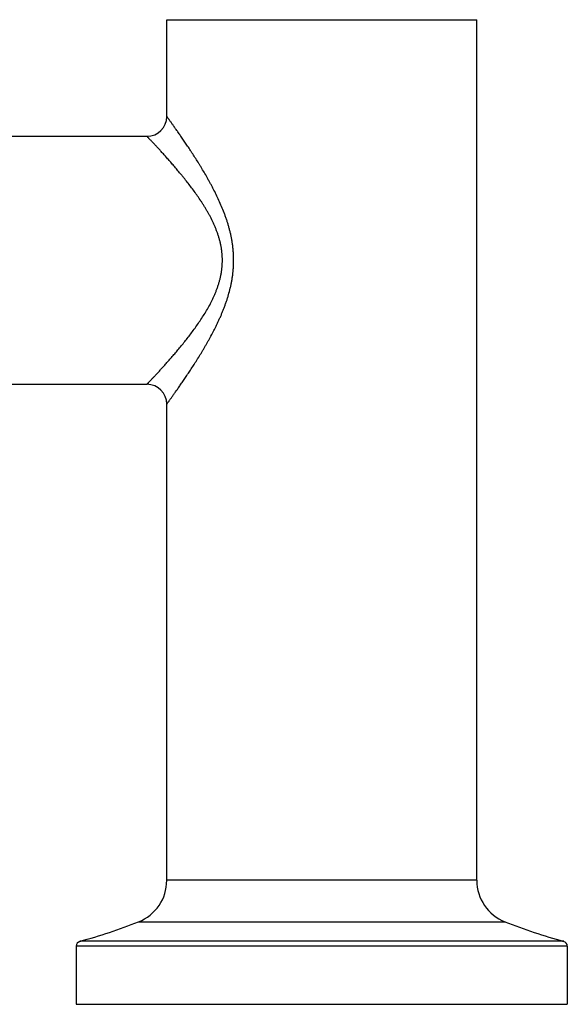
# Model space of a CAD drawing. Units: inches. Extents: x 0 to 11, y 0 to 8.5.
# Drawn here: x 6.4 to 7, y 2.3 to 3.5 of the extents above; entities that cross this region are included whole.
import ezdxf

# ---------------------------------------------------------------- set-up
doc = ezdxf.new("R2010")
doc.units = ezdxf.units.IN
doc.header["$LTSCALE"] = 0.605
doc.header["$MEASUREMENT"] = 0
doc.layers.get('0').update_dxf_attribs({"linetype": 'CONTINUOUS'})

msp = doc.modelspace()

# ---------------------------------------------------------------- linework, layer by layer
at = {"color": 7, "linetype": 'CONTINUOUS'}
for p, q in [((6.5628, 3.504), (6.9378, 3.504)), ((6.5628, 3.387), (6.5628, 3.504)), ((6.9378, 2.463), (6.9378, 3.504)), ((5.7618, 3.363), (6.5388, 3.363)), ((5.7618, 3.063), (6.5388, 3.063)), ((6.5628, 2.463), (6.5628, 3.039)), ((6.9378, 2.463), (6.5628, 2.463)), ((6.5286, 2.4128), (6.9719, 2.4128)), ((7.0473, 2.3834), (6.4533, 2.3834)), ((6.4533, 2.3834), (6.4533, 2.313)), ((7.0429, 2.3892), (6.4577, 2.3892)), ((7.0473, 2.3834), (7.0473, 2.313)), ((6.4533, 2.313), (7.0473, 2.313))]:
    msp.add_line(p, q, dxfattribs=at)
for centre, radius, start, end in [((6.5388, 3.387), 0.024, 270, 360), ((6.5388, 3.039), 0.024, 0, 90), ((6.5088, 2.463), 0.054, 291.5736, 360), ((6.9918, 2.463), 0.054, 180, 248.4264), ((6.2804, 3.0405), 0.675, 285.2252, 291.5736), ((7.2201, 3.0405), 0.675, 248.4264, 254.7748), ((6.4593, 2.3834), 0.006, 105.2252, 180), ((7.0413, 2.3834), 0.006, 0, 74.7748)]:
    msp.add_arc(centre, radius, start, end, dxfattribs=at)
for points, knots in [([(6.6437, 3.213), (6.6437, 3.2144), (6.6437, 3.2173), (6.6434, 3.2215), (6.6431, 3.2258), (6.6427, 3.23), (6.6421, 3.2342), (6.6414, 3.2384), (6.6406, 3.2425), (6.6396, 3.2467), (6.6386, 3.2507), (6.6375, 3.2547), (6.6363, 3.2587), (6.635, 3.2627), (6.6336, 3.2666), (6.6317, 3.2717), (6.6292, 3.278), (6.6259, 3.2853), (6.6225, 3.2925), (6.6196, 3.2984), (6.6172, 3.303), (6.6154, 3.3063), (6.6135, 3.3097), (6.6111, 3.314), (6.608, 3.3194), (6.6049, 3.3246), (6.6024, 3.3287), (6.6, 3.3326), (6.5969, 3.3374), (6.5939, 3.3421), (6.5915, 3.3458), (6.5892, 3.3493), (6.5864, 3.3535), (6.5831, 3.3583), (6.58, 3.3629), (6.577, 3.3671), (6.5747, 3.3704), (6.5729, 3.3729), (6.5717, 3.3746), (6.5705, 3.3763), (6.5695, 3.3778), (6.5684, 3.3792), (6.5675, 3.3805), (6.5666, 3.3817), (6.5659, 3.3828), (6.5652, 3.3838), (6.5646, 3.3845), (6.5642, 3.385), (6.564, 3.3854), (6.5638, 3.3857), (6.5636, 3.386), (6.5634, 3.3862), (6.5632, 3.3864), (6.5631, 3.3866), (6.563, 3.3867), (6.563, 3.3868), (6.5629, 3.3868), (6.5629, 3.3869), (6.5629, 3.3869), (6.5628, 3.3869), (6.5628, 3.387), (6.5628, 3.387), (6.5628, 3.387), (6.5628, 3.387), (6.5628, 3.387), (6.5628, 3.387), (6.5628, 3.387), (6.5628, 3.387), (6.5628, 3.387), (6.5628, 3.387)], [0, 0, 0, 0, 0.021876, 0.043741, 0.065586, 0.087401, 0.109177, 0.130905, 0.152574, 0.174178, 0.195709, 0.21716, 0.238525, 0.259799, 0.280975, 0.302046, 0.343846, 0.385157, 0.425939, 0.466135, 0.485996, 0.505688, 0.525205, 0.544541, 0.582627, 0.619868, 0.638147, 0.656182, 0.691478, 0.725648, 0.742275, 0.758576, 0.790136, 0.820183, 0.848561, 0.8751, 0.899616, 0.911055, 0.921916, 0.932173, 0.9418, 0.950772, 0.959065, 0.966655, 0.973517, 0.97963, 0.984974, 0.987351, 0.989529, 0.991505, 0.993278, 0.994845, 0.996207, 0.997363, 0.997862, 0.99831, 0.998705, 0.999048, 0.999338, 0.999576, 0.999675, 0.999761, 0.999834, 0.999894, 0.99994, 0.999973, 0.999985, 0.999993, 1, 1, 1, 1]), ([(6.6301, 3.213), (6.6301, 3.2144), (6.63, 3.217), (6.6297, 3.221), (6.6293, 3.225), (6.6287, 3.2289), (6.6279, 3.2328), (6.627, 3.2367), (6.6259, 3.2405), (6.6247, 3.2442), (6.6234, 3.2479), (6.622, 3.2515), (6.6205, 3.2551), (6.6184, 3.2598), (6.6162, 3.2644), (6.6138, 3.2688), (6.6119, 3.2721), (6.61, 3.2753), (6.6081, 3.2785), (6.6061, 3.2816), (6.6035, 3.2857), (6.6001, 3.2906), (6.5947, 3.2983), (6.5891, 3.3056), (6.5842, 3.3118), (6.5815, 3.3152), (6.5787, 3.3185), (6.5754, 3.3225), (6.5715, 3.3271), (6.5676, 3.3316), (6.5639, 3.3358), (6.5604, 3.3397), (6.557, 3.3435), (6.5544, 3.3464), (6.5523, 3.3486), (6.5509, 3.3502), (6.5495, 3.3516), (6.5482, 3.353), (6.547, 3.3544), (6.5458, 3.3556), (6.5447, 3.3567), (6.5438, 3.3578), (6.5428, 3.3588), (6.542, 3.3596), (6.5414, 3.3603), (6.5409, 3.3608), (6.5406, 3.3611), (6.5403, 3.3614), (6.5401, 3.3617), (6.5398, 3.3619), (6.5396, 3.3622), (6.5394, 3.3624), (6.5393, 3.3625), (6.5392, 3.3626), (6.5391, 3.3627), (6.539, 3.3628), (6.539, 3.3628), (6.5389, 3.3629), (6.5389, 3.3629), (6.5389, 3.3629), (6.5388, 3.363), (6.5388, 3.363), (6.5388, 3.363), (6.5388, 3.363), (6.5388, 3.363), (6.5388, 3.363), (6.5388, 3.363), (6.5388, 3.363), (6.5388, 3.363), (6.5388, 3.363), (6.5388, 3.363), (6.5388, 3.363), (6.5388, 3.363)], [0, 0, 0, 0, 0.022295, 0.044575, 0.066823, 0.089027, 0.111172, 0.133247, 0.155241, 0.177147, 0.198956, 0.220661, 0.242256, 0.263736, 0.306329, 0.327435, 0.348407, 0.369239, 0.389928, 0.410466, 0.43085, 0.471131, 0.510718, 0.58757, 0.624701, 0.642908, 0.660861, 0.695958, 0.72989, 0.762543, 0.79379, 0.823494, 0.851502, 0.877651, 0.889974, 0.901766, 0.913003, 0.923663, 0.933722, 0.943155, 0.951939, 0.960052, 0.967471, 0.974175, 0.980142, 0.982844, 0.985356, 0.987674, 0.989797, 0.991724, 0.993451, 0.994979, 0.996306, 0.996894, 0.997432, 0.997919, 0.998354, 0.998739, 0.999073, 0.999356, 0.999588, 0.999684, 0.999768, 0.999839, 0.999897, 0.999942, 0.99996, 0.999974, 0.999985, 0.999994, 0.999998, 1, 1, 1, 1]), ([(6.5388, 3.063), (6.5388, 3.063), (6.5388, 3.063), (6.5388, 3.063), (6.5388, 3.063), (6.5388, 3.063), (6.5388, 3.063), (6.5388, 3.063), (6.5388, 3.063), (6.5388, 3.063), (6.5388, 3.0631), (6.5388, 3.0631), (6.5388, 3.0631), (6.5389, 3.0631), (6.5389, 3.0631), (6.5389, 3.0632), (6.539, 3.0632), (6.539, 3.0633), (6.5391, 3.0634), (6.5392, 3.0634), (6.5393, 3.0635), (6.5394, 3.0637), (6.5396, 3.0639), (6.5398, 3.0641), (6.5401, 3.0644), (6.5403, 3.0646), (6.5406, 3.0649), (6.5409, 3.0653), (6.5414, 3.0657), (6.542, 3.0664), (6.5428, 3.0673), (6.5438, 3.0683), (6.5447, 3.0693), (6.5458, 3.0705), (6.547, 3.0717), (6.5482, 3.073), (6.5495, 3.0744), (6.5514, 3.0764), (6.5539, 3.0791), (6.557, 3.0826), (6.5604, 3.0863), (6.5639, 3.0903), (6.5676, 3.0945), (6.5715, 3.0989), (6.5754, 3.1035), (6.5794, 3.1084), (6.5835, 3.1134), (6.5877, 3.1186), (6.5918, 3.124), (6.596, 3.1296), (6.6001, 3.1354), (6.6042, 3.1414), (6.6081, 3.1476), (6.612, 3.154), (6.615, 3.1594), (6.6173, 3.164), (6.6189, 3.1674), (6.6205, 3.1709), (6.622, 3.1745), (6.6234, 3.1781), (6.6247, 3.1818), (6.6259, 3.1856), (6.627, 3.1894), (6.6279, 3.1932), (6.6287, 3.1971), (6.6293, 3.2011), (6.6297, 3.205), (6.63, 3.209), (6.6301, 3.2117), (6.6301, 3.213)], [0, 0, 0, 0, 0.000002, 0.000006, 0.000015, 0.000026, 0.00004, 0.000058, 0.000103, 0.000161, 0.000232, 0.000315, 0.000412, 0.000643, 0.000926, 0.001259, 0.001644, 0.00208, 0.002566, 0.003103, 0.003691, 0.005019, 0.006547, 0.008276, 0.010203, 0.012327, 0.014645, 0.017156, 0.019858, 0.025825, 0.032529, 0.039948, 0.048061, 0.056845, 0.066278, 0.076336, 0.086997, 0.098234, 0.122349, 0.148498, 0.176506, 0.206209, 0.237457, 0.270109, 0.304041, 0.339139, 0.375299, 0.412429, 0.450448, 0.489285, 0.528872, 0.569151, 0.610073, 0.651593, 0.693669, 0.714904, 0.736264, 0.757744, 0.77934, 0.801045, 0.822853, 0.844759, 0.866754, 0.888829, 0.910974, 0.933177, 0.955425, 0.977705, 1, 1, 1, 1]), ([(6.5628, 3.039), (6.5628, 3.039), (6.5628, 3.039), (6.5628, 3.039), (6.5628, 3.039), (6.5628, 3.039), (6.5628, 3.039), (6.5628, 3.039), (6.5628, 3.039), (6.5628, 3.039), (6.5628, 3.0391), (6.5628, 3.0391), (6.5628, 3.0391), (6.5629, 3.0391), (6.5629, 3.0392), (6.5629, 3.0392), (6.563, 3.0393), (6.563, 3.0394), (6.5631, 3.0394), (6.5632, 3.0395), (6.5633, 3.0397), (6.5634, 3.0398), (6.5636, 3.0401), (6.5638, 3.0404), (6.564, 3.0407), (6.5642, 3.041), (6.5645, 3.0414), (6.5648, 3.0418), (6.5653, 3.0424), (6.5659, 3.0432), (6.5666, 3.0443), (6.5675, 3.0455), (6.5684, 3.0468), (6.5695, 3.0483), (6.5705, 3.0498), (6.5717, 3.0514), (6.5729, 3.0531), (6.5747, 3.0556), (6.577, 3.0589), (6.58, 3.0632), (6.5831, 3.0677), (6.5864, 3.0726), (6.5898, 3.0777), (6.5933, 3.083), (6.5963, 3.0876), (6.5987, 3.0915), (6.6012, 3.0954), (6.6037, 3.0994), (6.6061, 3.1035), (6.608, 3.1067), (6.6098, 3.1098), (6.6117, 3.1131), (6.6135, 3.1164), (6.616, 3.1208), (6.6184, 3.1254), (6.6208, 3.13), (6.6225, 3.1335), (6.6242, 3.1371), (6.6259, 3.1407), (6.6276, 3.1444), (6.6292, 3.1481), (6.6307, 3.1518), (6.6322, 3.1556), (6.6336, 3.1595), (6.635, 3.1634), (6.6363, 3.1673), (6.6379, 3.1726), (6.6393, 3.178), (6.6406, 3.1835), (6.6414, 3.1876), (6.6421, 3.1918), (6.6427, 3.196), (6.6431, 3.2003), (6.6434, 3.2045), (6.6437, 3.2088), (6.6437, 3.2116), (6.6437, 3.213)], [0, 0, 0, 0, 0.000002, 0.000007, 0.000015, 0.000027, 0.000041, 0.00006, 0.000106, 0.000165, 0.000238, 0.000324, 0.000423, 0.000661, 0.000951, 0.001293, 0.001688, 0.002136, 0.002635, 0.003186, 0.00379, 0.005152, 0.006721, 0.008495, 0.010472, 0.01265, 0.015027, 0.017601, 0.02037, 0.026483, 0.033346, 0.040935, 0.049228, 0.0582, 0.067827, 0.078084, 0.088945, 0.100385, 0.1249, 0.151439, 0.179817, 0.209864, 0.241422, 0.274352, 0.308522, 0.326035, 0.343815, 0.380129, 0.39864, 0.417373, 0.436316, 0.455459, 0.474793, 0.49431, 0.533864, 0.553887, 0.574062, 0.594383, 0.614841, 0.635433, 0.656154, 0.676998, 0.697959, 0.71903, 0.740205, 0.761477, 0.782842, 0.82582, 0.847425, 0.869095, 0.890823, 0.912599, 0.934414, 0.956259, 0.978124, 1, 1, 1, 1])]:
    msp.add_open_spline(points, degree=3, knots=knots, dxfattribs=at)

doc.saveas('drawing.dxf')
